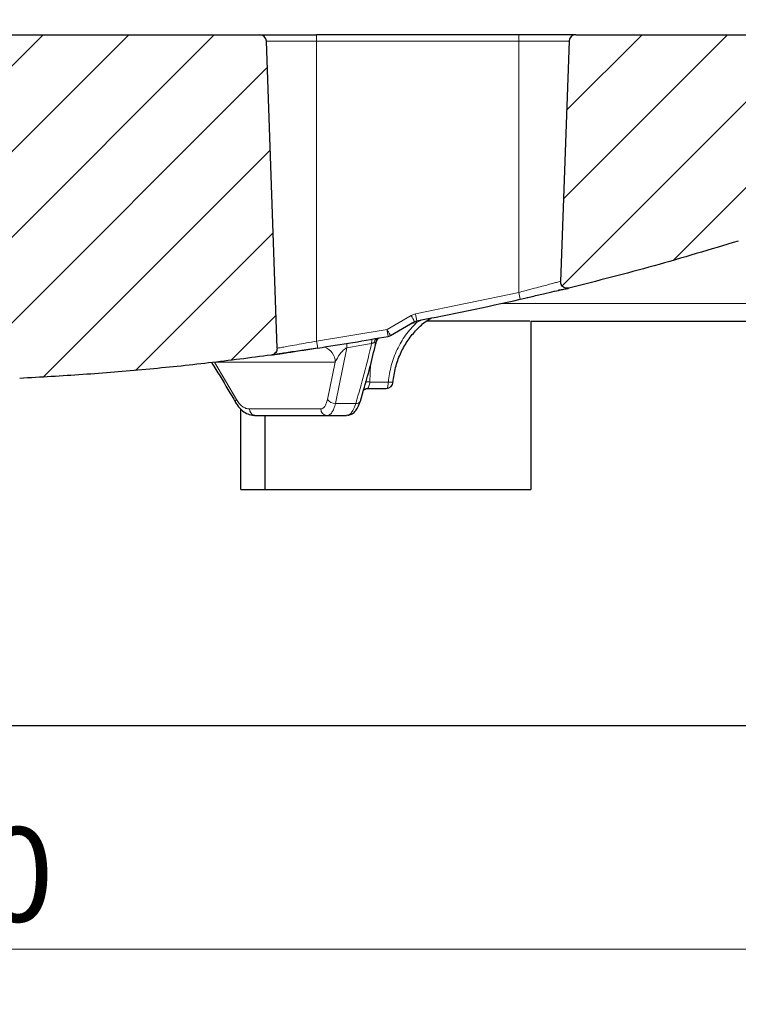
# Model space of a CAD drawing. Units: millimetres. Extents: x 0 to 420, y 0 to 297.
# Drawn here: x 131 to 158, y 39 to 75 of the extents above; entities that cross this region are included whole.
import ezdxf

# ---------------------------------------------------------------- set-up
doc = ezdxf.new("R2010")
doc.units = ezdxf.units.MM
doc.styles.add('SLDTEXTSTYLE0', font='TXT', dxfattribs={"width": 0.605})
doc.dimstyles.new('SLDDIMSTYLE1', dxfattribs={"dimtxt": 3.5, "dimasz": 3.5, "dimexe": 0, "dimexo": 0.0625, "dimgap": 0.875, "dimtad": 1, "dimlfac": 8, "dimrnd": 1e-09, "dimzin": 12, "dimdsep": 46, "dimtxsty": 'SLDTEXTSTYLE0', "dimsah": 1, "dimcen": 0.09, "dimadec": 0, "dimazin": 3, "dimtfac": 1, "dimtdec": 3, "dimtofl": 0, "dimtmove": 0, "dimatfit": 3, "dimfxl": 0, "dimfrac": 2, "dimtolj": 1, "dimtzin": 12, "dimarcsym": 0})
doc.dimstyles.new('SLDDIMSTYLE3', dxfattribs={"dimtxt": 3.5, "dimasz": 3.5, "dimexe": 0, "dimexo": 0.0625, "dimgap": 0.875, "dimtad": 1, "dimdec": 0, "dimlfac": 8, "dimrnd": 1e-09, "dimzin": 12, "dimdsep": 46, "dimtxsty": 'SLDTEXTSTYLE0', "dimsah": 1, "dimcen": 0.09, "dimadec": 0, "dimazin": 3, "dimtol": 1, "dimtp": 2, "dimtm": 2, "dimtfac": 1, "dimtdec": 0, "dimtofl": 0, "dimtmove": 0, "dimatfit": 3, "dimfxl": 0, "dimfrac": 2, "dimtolj": 1, "dimarcsym": 0})
doc.dimstyles.new('SLDDIMSTYLE4', dxfattribs={"dimtxt": 3.5, "dimasz": 3.5, "dimexe": 0, "dimexo": 0.0625, "dimgap": 0.875, "dimtad": 1, "dimlfac": 8, "dimrnd": 1e-09, "dimzin": 12, "dimdsep": 46, "dimtxsty": 'SLDTEXTSTYLE0', "dimsah": 1, "dimcen": 0.09, "dimadec": 0, "dimazin": 3, "dimtol": 1, "dimtm": 2, "dimtfac": 1, "dimtdec": 0, "dimtofl": 0, "dimtmove": 0, "dimatfit": 3, "dimfxl": 0, "dimfrac": 2, "dimtolj": 1, "dimarcsym": 0})
pattern_1 = [(45.00000209717174, (0, 0), (-1.587500036704344, 1.587499920491244), [])]

# ---------------------------------------------------------------- blocks, each defined once
blk = doc.blocks.new('_D_2')
at = {"color": 7, "linetype": 'Continuous', "lineweight": 0}
for p, q in [((88.45284783922853, 49.17900179528037), (88.45284783922853, 39.97810631229277)), ((163.4528478392285, 49.17900179528037), (163.4528478392285, 39.97810631229277)), ((88.45284783922853, 40.97810631229277), (163.4528478392285, 40.97810631229277))]:
    blk.add_line(p, q, dxfattribs=at)
at = {"color": 7, "linetype": 'Continuous', "lineweight": 18}
for points in [[(88.45284783922853, 40.97810631229277), (91.95284783922853, 40.43964477383123), (91.95284783922853, 41.51656785075431)], [(163.4528478392285, 40.97810631229277), (159.9528478392285, 41.51656785075431), (159.9528478392285, 40.43964477383123)]]:
    blk.add_solid(points, dxfattribs=at)
at = {"color": 7, "linetype": 'Continuous', "lineweight": 18, "char_height": 3.5, "attachment_point": 1, "style": 'SLDTEXTSTYLE0'}
for s, insert in [('%%c', (119.3909557320995, 45.48984340149465)), ('600', (124.4939072773678, 45.4995657106817))]:
    blk.add_mtext(s, dxfattribs=dict(at, insert=insert))
blk = doc.blocks.new('_D_3')
at = {"color": 7, "linetype": 'Continuous', "lineweight": 0}
for p, q in [((44.70284783922854, 49.17900179528037), (44.70284783922856, 29.89193339460044)), ((207.2028478392285, 49.17900179528037), (207.2028478392285, 29.89193339460064)), ((44.70284783922856, 30.89193339460044), (207.2028478392285, 30.89193339460064))]:
    blk.add_line(p, q, dxfattribs=at)
at = {"color": 7, "linetype": 'Continuous', "lineweight": 18}
for points in [[(44.70284783922856, 30.89193339460044), (48.20284783922856, 30.3534718561389), (48.20284783922856, 31.43039493306198)], [(207.2028478392285, 30.89193339460064), (203.7028478392285, 31.43039493306218), (203.7028478392285, 30.3534718561391)]]:
    blk.add_solid(points, dxfattribs=at)
at = {"color": 7, "linetype": 'Continuous', "lineweight": 18, "char_height": 3.5, "attachment_point": 1, "style": 'SLDTEXTSTYLE0'}
for s, insert in [('%%c', (118.0541502096576, 35.4036704838024)), ('1300', (123.1571017549259, 35.41339279298946))]:
    blk.add_mtext(s, dxfattribs=dict(at, insert=insert))
blk = doc.blocks.new('_D_6')
at = {"color": 7, "linetype": 'Continuous', "lineweight": 0}
for p, q in [((80.72284783922821, 75.0040017952796), (80.72284783922821, 91.12617940199374)), ((171.1828478392283, 75.0040017952796), (171.1828478392283, 91.12617940199374)), ((80.72284783922821, 90.12617940199372), (171.1828478392283, 90.12617940199372))]:
    blk.add_line(p, q, dxfattribs=at)
at = {"color": 7, "linetype": 'Continuous', "lineweight": 18}
for points in [[(80.72284783922821, 90.12617940199372), (84.22284783922821, 89.58771786353219), (84.22284783922821, 90.66464094045526)], [(171.1828478392283, 90.12617940199372), (167.6828478392283, 90.66464094045526), (167.6828478392283, 89.58771786353219)]]:
    blk.add_solid(points, dxfattribs=at)
at = {"color": 7, "linetype": 'Continuous', "lineweight": 18, "attachment_point": 1, "style": 'SLDTEXTSTYLE0'}
for s, insert, char_height in [('%%c', (116.8629346200148, 94.63791649119561), 3.5), ('724', (121.9658861652831, 94.64763880038267), 3.5), ('±2', (131.3235243567148, 93.59745094957354), 2.45)]:
    blk.add_mtext(s, dxfattribs=dict(at, insert=insert, char_height=char_height))
blk = doc.blocks.new('_D_7')
at = {"color": 7, "linetype": 'Continuous', "lineweight": 0}
for p, q in [((82.84163548685983, 72.76708578434038), (82.84163548685983, 82.80238866233903)), ((169.0640601915966, 72.76708578434038), (169.0640601915966, 82.80238866233903)), ((82.84163548685983, 81.80238866233903), (169.0640601915966, 81.80238866233903))]:
    blk.add_line(p, q, dxfattribs=at)
at = {"color": 7, "linetype": 'Continuous', "lineweight": 18}
for points in [[(82.84163548685983, 81.80238866233903), (86.34163548685983, 81.2639271238775), (86.34163548685983, 82.34085020080056)], [(169.0640601915966, 81.80238866233903), (165.5640601915966, 82.34085020080056), (165.5640601915966, 81.2639271238775)]]:
    blk.add_solid(points, dxfattribs=at)
at = {"color": 7, "linetype": 'Continuous', "lineweight": 18, "attachment_point": 1, "style": 'SLDTEXTSTYLE0'}
for s, insert, char_height in [('0', (132.8071361192384, 88.43143803808323), 2.45), ('%%c', (117.2270323865929, 86.3141257515409), 3.5), ('689', (122.3299839318612, 86.32384806072795), 3.5), ('2', (132.8071361192384, 85.26685468662015), 2.45), ('-', (131.687622123293, 85.26685468662015), 2.45)]:
    blk.add_mtext(s, dxfattribs=dict(at, insert=insert, char_height=char_height))

msp = doc.modelspace()

# ---------------------------------------------------------------- hatches: boundary and pattern name
at = {"linetype": 'Continuous', "lineweight": 18}
h = msp.add_hatch(dxfattribs=at)
h.set_pattern_fill('DIN 201 Grauguss', scale=0.5, style=0, pattern_type=2)
h.set_pattern_definition(pattern_1)
edge = h.paths.add_edge_path(flags=0)
edge.add_spline(control_points=[(129.5153478401004, 72.05143298454696), (129.5153478396145, 71.97179409305953), (129.5311543628637, 71.89046629126703), (129.5613016498662, 71.81620856145295)], knot_values=[0, 0, 0, 0, 1, 1, 1, 1], weights=[1, 1, 1, 1], degree=3, periodic=0)
edge.add_spline(control_points=[(129.5613016498662, 71.8162085614529), (129.5779825145319, 71.77514519508564), (129.5795294327155, 71.73084728252978)], knot_values=[0, 0, 0, 1, 1, 1], weights=[1, 0.9846435330142379, 1], degree=2, periodic=0)
edge.add_line((129.5795294319247, 71.73084728090633), (129.8718161043649, 63.3608520976877))
edge.add_arc((131.1210546381387, 63.40447646856583), 1.25, 182.0000000000009, 272.7815284835166)
edge.add_spline(control_points=[(131.1817143423513, 62.15594917599877), (134.3033336383216, 62.30761306375286), (137.4212921806331, 62.59549190055795), (140.5179089482207, 63.01795321064228)], knot_values=[0.04172900516713517, 0.04172900516713517, 0.04172900516713517, 0.04172900516713517, 0.1167348342697477, 0.1167348342697477, 0.1167348342697477, 0.1167348342697477], weights=[1, 1, 1, 1], degree=3, periodic=0)
edge.add_spline(control_points=[(140.5179089948561, 63.01795321698229), (140.741850913168, 63.0485048814697), (140.7339630564322, 63.2743835402955)], knot_values=[0, 0, 0, 1, 1, 1], weights=[1, 0.7417927793206517, 1], degree=2, periodic=0)
edge.add_line((140.7339630567217, 63.27438356509067), (140.3362733522812, 74.66272666945532))
edge.add_arc((140.0864256455265, 74.65400179527971), 0.25, 1.999999999997216, 90)
edge.add_line((140.0864256455264, 74.90400179527971), (129.7653478392282, 74.90400179527971))
edge.add_arc((129.7653478392282, 74.65400179527971), 0.25, 90, 180)
edge.add_line((129.5153478392282, 74.65400179527971), (129.5153478392282, 72.05143306232414))
h = msp.add_hatch(dxfattribs=at)
h.set_pattern_fill('DIN 201 Grauguss', scale=0.5, style=0, pattern_type=2)
h.set_pattern_definition(pattern_1)
edge = h.paths.add_edge_path(flags=0)
edge.add_line((163.1792294288142, 68.65400179527971), (167.8989627307147, 68.65400179527971))
edge.add_arc((167.8989256455264, 68.90400179527971), 0.25, 270.0084992990127, 358.0000000000039)
edge.add_line((168.1487733522812, 68.8952769211041), (168.2628752117693, 72.1627266694553))
edge.add_arc((168.512722918524, 72.15400179527971), 0.25, 89.9999999999992, 178.0000000000087, ccw=False)
edge.add_line((168.512722918524, 72.40400179527971), (168.814402807908, 72.40400179527971))
edge.add_arc((168.814402807908, 72.65400179527971), 0.25, 270.0000000000008, 362.9999999999835)
edge.add_line((169.0640601915966, 72.66708578434037), (168.9592446330306, 74.66708578434037))
edge.add_arc((168.7095872493419, 74.65400179527971), 0.25, 2.999999999982657, 90)
edge.add_line((168.7095872493419, 74.90400179527971), (151.81927003293, 74.90400179527971))
edge.add_arc((151.81927003293, 74.65400179527971), 0.25, 90, 178.0000000000028)
edge.add_line((151.5694223261752, 74.66272666945532), (151.2583777831691, 65.75557635366351))
edge.add_spline(control_points=[(151.2583777859719, 65.75557636015456), (151.2468411492718, 65.42521028639837), (151.5678646475327, 65.50406933823272)], knot_values=[0, 0, 0, 1, 1, 1], weights=[1, 0.6031984770190087, 1], degree=2, periodic=0)
edge.add_spline(control_points=[(151.5678647184619, 65.5040693557112), (153.6796655061169, 66.02283078336986), (155.7766663842982, 66.6060436697306), (157.8530657503221, 67.25209448688223)], knot_values=[0.20810537918936, 0.20810537918936, 0.20810537918936, 0.20810537918936, 0.260990657449472, 0.260990657449472, 0.260990657449472, 0.260990657449472], weights=[1, 1, 1, 1], degree=3, periodic=0)
edge.add_spline(control_points=[(157.8530657413116, 67.25209448406673), (158.3221034626587, 67.39803086220881), (158.3392466771796, 66.9071134345227)], knot_values=[0, 0, 0, 1, 1, 1], weights=[1, 0.6068002389210044, 1], degree=2, periodic=0)
edge.add_line((158.3392466739145, 66.90711353843835), (158.442315947912, 63.9555957025602))
edge.add_arc((158.7546255813554, 63.96650179527973), 0.3125, 182.0000000000005, 270.0000000000008)
edge.add_line((158.7546255813554, 63.6540017952797), (162.401070097101, 63.6540017952797))
edge.add_arc((162.401070097101, 63.96650179527973), 0.3125, 270.0000000000008, 358.000000000001)
edge.add_line((162.7133797305445, 63.9555957025602), (162.8669197953707, 68.35240788799925))
edge.add_arc((163.1792294288142, 68.34150179527971), 0.3125, 89.9999999999992, 177.9999999999982, ccw=False)

# ---------------------------------------------------------------- linework, layer by layer
at = {"color": 7, "linetype": 'Continuous', "lineweight": 25}
for p, q in [((129.7653478392282, 74.90400179527971), (140.0864256455264, 74.90400179527971)), ((149.7028478392282, 74.90400179527971), (142.2028478392282, 74.90400179527971)), ((151.81927003293, 74.90400179527971), (168.7095872493419, 74.90400179527971)), ((140.7339630567217, 63.27438356509067), (140.3362733522812, 74.66272666945532)), ((151.5694223261752, 74.66272666945532), (151.2583777831691, 65.75557635366351)), ((149.7577698845769, 65.09542368408054), (150.263118681797, 65.2108181320819)), ((144.9394632034312, 63.74439546510037), (145.8375990395125, 64.26175510914408)), ((145.8373083554395, 64.26187207974577), (145.9163937346995, 64.29097231664284)), ((150.1545624565996, 64.2790017952802), (150.1545624565996, 58.02900179528019)), ((150.1545624565996, 64.2790017952802), (158.4310223582959, 64.27900179528025)), ((144.3926293956842, 63.42830858278246), (144.3981736650857, 63.44409236899583)), ((143.9991406558256, 61.75870830663678), (144.0435930799469, 61.77498527980611)), ((144.0430615904894, 61.77488276433087), (144.0858530205048, 61.77900179527972)), ((144.0858530205048, 61.77900179527972), (144.7870473866599, 61.77900179527972)), ((143.8285874340908, 61.31497124708525), (143.9438769219196, 61.72176263770278)), ((139.3952908443835, 58.02900179527999), (139.3952908443835, 61.00981907144205)), ((139.9112225114277, 60.77900179527972), (139.8762960174414, 60.78303137442064)), ((140.2981758989877, 58.02900179528013), (140.2981758989877, 60.77900179527972)), ((142.5901723603949, 60.77900179527972), (143.3136640430162, 60.77900179527972)), ((143.3631806070613, 60.79403683726116), (143.3136640430162, 60.77900179527972)), ((139.3952908443835, 58.02900179527999), (150.1545624565996, 58.02900179528019)), ((88.45284783922853, 49.27900179528037), (163.4528478392285, 49.27900179528037))]:
    msp.add_line(p, q, dxfattribs=at)
at = {"color": 8, "linetype": 'Continuous', "lineweight": 18}
for p, q in [((142.2028478392282, 74.90400179527971), (142.2028478392282, 74.66272666945535)), ((149.7028478392282, 74.66272666945535), (149.7028478392282, 74.90400179527971)), ((140.3362733522812, 74.66272666945532), (142.2028478392282, 74.66272666945535)), ((142.2028478392282, 74.66272666945535), (142.2028478392282, 63.53707094549323)), ((149.7028478392282, 74.66272666945535), (142.2028478392282, 74.66272666945535)), ((149.7028478392282, 65.34398378456973), (149.7028478392282, 74.66272666945535)), ((149.7028478392282, 74.66272666945535), (151.5694223261752, 74.66272666945532)), ((149.7028478392282, 65.34398378456973), (145.8699128362235, 64.54530377866162)), ((158.4080546199482, 64.93671176793121), (149.0673787737291, 64.93671176793116)), ((144.8146875925661, 63.96975608638063), (145.7128018578414, 64.48710330486752)), ((145.8699128362235, 64.54530377866162), (145.7128018578414, 64.48710330486752)), ((146.1484501090125, 64.33932658987261), (145.9100378090597, 64.22434870891765)), ((142.2028478392282, 63.53707094549323), (144.8146875925661, 63.96975608638063)), ((144.8197148989234, 63.96103121220499), (144.8146875925662, 63.96975608638063)), ((145.9100378090597, 64.22434870891695), (145.6966252030332, 64.18083667444536)), ((143.3198638238783, 63.28860689906994), (142.9062388313815, 61.22551728317153)), ((143.8749221874903, 63.3847620267868), (143.3198638238783, 63.28860689906994)), ((144.2442846012995, 63.45040924482471), (143.8749221874903, 63.3847620267868)), ((142.8954473164135, 62.7565664092133), (138.4078098115249, 62.7565664092133)), ((139.2224867469145, 61.37748931141753), (138.4078098115249, 62.75656640921125)), ((142.8954473164135, 62.7565664092133), (142.6059393215749, 61.37748931141753)), ((144.2072009404907, 62.66650016319973), (144.1793240808298, 62.02620107268265)), ((144.1002179272481, 61.78270147937788), (144.0858530205048, 61.77900179527972)), ((144.1793240808298, 62.02620107268265), (144.1790530198341, 62.02027692110408)), ((144.1790530198341, 62.02027692110408), (144.8644457985461, 62.02027692110408)), ((142.3575126071952, 61.02027692110411), (139.7160257415281, 61.02027692110411)), ((142.9062388313815, 61.22551728317153), (143.6529151479456, 61.22551728317153))]:
    msp.add_line(p, q, dxfattribs=at)
at = {"color": 8, "linetype": 'Continuous', "lineweight": 18, "flags": 128}
for points in [[(145.9100378090597, 64.22434870891765), (145.9031342682409, 64.2708742926011), (145.9014008450158, 64.28715510973642)], [(144.8644457985461, 62.02027692110408), (144.8625080508615, 61.97276403169373), (144.8577974532963, 61.92731763451074), (144.8504870997403, 61.88560768619193), (144.8408456137632, 61.84916684519505), (144.8292272778714, 61.81933415329337), (144.8160590151726, 61.79720583163802), (144.8018247018167, 61.78359499941778), (144.7870473866599, 61.77900179527972)]]:
    msp.add_lwpolyline(points, dxfattribs=at)
at = {"color": 7, "linetype": 'Continuous', "lineweight": 25, "flags": 128}
msp.add_lwpolyline([(143.9915249001741, 61.75462484934695), (143.9733550572063, 61.74319681633901), (143.9420428868289, 61.71656084757728)], dxfattribs=at)
at = {"color": 7, "linetype": 'Continuous', "lineweight": 25}
for centre, radius, start, end in [((140.0864256455265, 74.65400179527971), 0.25, 1.999999999997216, 90), ((151.81927003293, 74.65400179527971), 0.25, 90, 178.0000000000028), ((125.9539566016897, 169.7114796485771), 107.293905989165, 280.7225764545781, 282.8183531915862), ((125.9534203601407, 169.714801299957), 107.6725312883253, 278.7003137224222, 280.1124062992566), ((144.8146875925661, 63.96103121220499), 0.2499999999999958, 280.1124080356185, 299.9628987658912), ((144.7870473866599, 62.02900179527972), 0.2500000000000175, 270.5104691662203, 0)]:
    msp.add_arc(centre, radius, start, end, dxfattribs=at)
at = {"color": 8, "linetype": 'Continuous', "lineweight": 18}
for centre, radius, start, end in [((141.8024294206202, 63.47723394301006), 8.11796564171368, 11.46989688978127, 13.2942995164849), ((142.8350491949477, 62.74926970228416), 3.361774236777255, 26.73994282628043, 31.12717641635302), ((136.3630067879071, 62.67643543524749), 9.688856046847384, 9.592434164382231, 11.121398552683), ((134.7129066666974, 62.09960568827361), 10.27343371934557, 9.046407380545379, 10.48846214098376), ((144.8570873741521, 63.47775396750264), 0.6134125628597561, 167.5890997040238, 182.5549795755623), ((144.7412131692849, 63.34094666145653), 0.4384288588747538, 137.4654279412439, 162.7585584277944), ((144.7986120555081, 63.36697329270307), 0.42824173402958, 139.125482576892, 164.5643432961219), ((130.4201200758349, 61.665776908879), 11.93039877446298, 7.782228605107794, 9.024159413355637), ((142.2731151377542, 62.74198819332932), 0.6225029035862297, 1.341916006716145, 68.55135765348206), ((143.8949238991584, 63.30829974896229), 0.5753971658933599, 165.2220913356828, 181.9613193142018), ((144.0990571606391, 61.56276524055816), 0.2199393019114195, 89.69761049585352, 119.2694827237153), ((144.0753849654082, 60.69484890842708), 1.335403281777691, 85.53595377018344, 92.93317578899409), ((144.0230098281039, 59.09354432519327), 2.930889483698115, 86.94807818930128, 90.18271157230755), ((139.2981315218816, 61.29764285906621), 0.1099890355122971, 133.4521325338423, 199.4380229472091), ((142.8806484970975, 61.54763499261682), 0.3231326104667387, 211.7726900074344, 274.5422686423111), ((139.9504128813874, 61.00585846793072), 0.234830200620205, 176.4798545646332, 251.6018160561908), ((142.5986724224461, 61.0200119105603), 0.2411599608609503, 179.9370376878137, 267.9801017776061), ((143.6804003322234, 61.38873782239268), 0.1655185179320486, 260.4414705797781, 333.5613992179892)]:
    msp.add_arc(centre, radius, start, end, dxfattribs=at)
at = {"color": 7, "linetype": 'Continuous', "lineweight": 25}
for points, knots in [([(140.0864256455265, 74.90400179527971), (140.099296267107, 74.90400179527971), (140.1245989544724, 74.90400179527965), (140.2891318700689, 74.90400179527971), (140.3699724543493, 74.90400179527971)], [0, 0, 0, 0, 0.5086661900604987, 1, 1, 1, 1]), ([(140.3699724543493, 74.90400179527974), (140.4724633251109, 74.90400179527971), (140.6810605530813, 74.90400179527971), (141.1335773974841, 74.90400179527971), (141.6516966351681, 74.90400179527971), (142.021265943117, 74.90400179527965), (142.2028478392282, 74.90400179527971)], [0, 0, 0, 0, 0.2456669049697482, 0.4999999999999996, 0.7543330950302489, 0.9999999999999999, 0.9999999999999999, 0.9999999999999999, 0.9999999999999999]), ([(151.81927003293, 74.90400179527971), (151.8124038235202, 74.90400179527971), (151.7982601214357, 74.90400179527971), (151.6805096449001, 74.90400179527971), (151.4852573808619, 74.90400179527977), (151.2099724331445, 74.90400179527968), (150.8715988832572, 74.90400179527971), (150.492275121364, 74.90400179527971), (150.0978331150575, 74.90400179527971), (149.8319322296295, 74.90400179527968), (149.7028478392282, 74.90400179527971)], [0, 0, 0, 0, 0.116516032421805, 0.2400113297291936, 0.3686408137627767, 0.5000000000000003, 0.6313591862372242, 0.7599886702708073, 0.8834839675781974, 1, 1, 1, 1]), ([(157.8530657503221, 67.25209448688223), (156.812653245702, 66.93702658239552), (154.730867210617, 66.30659974616353), (152.6225233111441, 65.77166180126835), (151.5678647184619, 65.5040693557112)], [0, 0, 0, 0, 0.4997691823682742, 1, 1, 1, 1]), ([(151.5678646475327, 65.50406933823268), (151.5399035369867, 65.50004755009957), (151.4839813158971, 65.49200397383375), (151.4010528980174, 65.51600097115494), (151.3305972480162, 65.56407550647243), (151.2803867848143, 65.63322283461643), (151.2591088799318, 65.70091403381261), (151.2585559163681, 65.74225793272582), (151.2583777859719, 65.75557636015456)], [0, 0, 0, 0, 0.1826408685387062, 0.3652817370613967, 0.547922605971043, 0.7305634752695319, 0.9132043446411566, 1, 1, 1, 1]), ([(150.263118681797, 65.2108181320819), (150.2632049461345, 65.210837830205), (150.4311651139332, 65.24919087566182), (150.7356847272669, 65.31885220962076), (151.1351769422821, 65.41028668936751), (151.2964329583987, 65.44725170755845), (151.3769910685639, 65.46571819382916)], [0, 0, 0, 0, 0.0001715475357036644, 0.3340100176977851, 0.6672936882902778, 1, 1, 1, 1]), ([(151.1738932862048, 65.43545964579388), (151.2481545304898, 65.44583632101063), (151.3983811968826, 65.46682779968923), (151.48714264811, 65.4861250378984), (151.532026830601, 65.4958831113568)], [0, 0, 0, 0, 0.4943279783016056, 1, 1, 1, 1]), ([(151.5678647184619, 65.50406935571122), (151.5674906942538, 65.50398331006062), (151.5671134705249, 65.50389652834846), (151.5317915070036, 65.4958293754425), (151.5314919146266, 65.49576095179687)], [0, 0, 0, 0, 0.9915182411410588, 1, 1, 1, 1]), ([(145.0360045861767, 62.00685371454596), (145.0614945683574, 62.19134673864145), (145.1118980186016, 62.55616005606536), (145.2985473303444, 63.06791087779319), (145.5507853751618, 63.52903614478063), (145.8642450105595, 63.92418400217796), (146.1704843209333, 64.21925365603045), (146.3836457526702, 64.3547587946079), (146.4622197435311, 64.4047076968715)], [0, 0, 0, 0, 0.1906640285740715, 0.3770157550320827, 0.556800401787525, 0.7323146011624051, 0.9013277875341372, 1, 1, 1, 1]), ([(150.1108124565996, 64.2790017952793), (150.075306671836, 64.2790017952793), (149.5432609813825, 64.27900179527916), (148.4516046398321, 64.2790017952793), (147.2076994895555, 64.27900179527919), (146.4618920456602, 64.27900179527924), (146.2749407757341, 64.27900179527927)], [0, 0, 0, 0, 0.02971908841332111, 0.4453334300247393, 0.8609619406574067, 1, 1, 1, 1]), ([(144.3981104573162, 63.44173429032275), (144.4094947439031, 63.48056284449681), (144.4315379875163, 63.55574606061425), (144.4752485921031, 63.62951617422956), (144.4919836756732, 63.65029960728251), (144.4956226676782, 63.65481890032322)], [0, 0, 0, 0, 0.4552798143411972, 0.8815522855187832, 1, 1, 1, 1]), ([(142.2406385369026, 63.28125152312238), (142.128465010706, 63.26408836133325), (141.9038266380977, 63.22971746417193), (141.5801211707455, 63.18021916265225), (141.2808774481065, 63.13448034741938), (141.0182551365182, 63.0943558856714), (140.8016639463671, 63.06127564454243), (140.6402863176136, 63.03663502403485), (140.540576083093, 63.02141327389992), (140.5179430215444, 63.01795834715364), (140.5179090849518, 63.01795323125432), (140.5179089482207, 63.01795321064228)], [0, 0, 0, 0, 0.1248844257960893, 0.2500931826441689, 0.3746703800669127, 0.4999788739268593, 0.6245514784304826, 0.7497430144895499, 0.8746745735179644, 0.9994950618480046, 1, 1, 1, 1]), ([(140.7339630564322, 63.2743835402955), (140.7321820816252, 63.24619631425037), (140.7286201320111, 63.18982186216048), (140.6881573464152, 63.11347333665389), (140.6267371470001, 63.05464637597998), (140.5652968420617, 63.02621542997365), (140.5278123982381, 63.01967990500267), (140.5179089948561, 63.01795321698229)], [0, 0, 0, 0, 0.2294069615914393, 0.4588139231796816, 0.6882208848844986, 0.9176278469653638, 0.9999999999999999, 0.9999999999999999, 0.9999999999999999, 0.9999999999999999]), ([(141.0191234028161, 63.09800790622784), (141.0506135589604, 63.10282963174664), (141.1529325148137, 63.11849655693537), (141.3699847708886, 63.15174656427148), (141.6515280055391, 63.19489286421366), (141.9449956589179, 63.23988564190723), (142.1430296571508, 63.27026457370945), (142.2402952433541, 63.28518536830195)], [0, 0, 0, 0, 0.1046720439753775, 0.340104196292512, 0.5673368153335181, 0.7874948813806503, 1, 1, 1, 1]), ([(143.9438769219196, 61.72176263770278), (144.0253824342348, 61.99987304843786), (144.1939787002615, 62.57515164569107), (144.3278322613467, 63.14948624700513), (144.3969761860409, 63.4461667992489)], [0, 0, 0, 0, 0.4834360465745942, 1, 1, 1, 1]), ([(140.5179089482207, 63.01795321064228), (139.7437671858795, 62.91723282213028), (138.1951176621419, 62.71574442648033), (135.8631809260876, 62.47840100901907), (133.5253766363819, 62.28444414159397), (131.9630586508731, 62.19878760468249), (131.1817143423513, 62.15594917599877)], [0, 0, 0, 0, 0.2497041055631064, 0.4995262663341126, 0.7497037690204226, 1, 1, 1, 1]), ([(140.5616530677792, 63.02798682881659), (140.5692788865664, 63.02915191391646), (140.5843070792497, 63.03144794583938), (140.7054565465714, 63.0499864237954), (140.8509844220915, 63.0722600516674), (140.9751936775197, 63.09128075602784), (141.0191234028161, 63.09800790622781)], [0, 0, 0, 0, 0.2911059230110935, 0.5736821217919371, 0.849221966478369, 1, 1, 1, 1]), ([(138.3017972158403, 62.74011276025894), (138.4085276246987, 62.57059159081686), (138.7185659723825, 62.07815401999332), (139.005971869753, 61.58462542265546), (139.1944385579455, 61.26099357960855)], [0, 0, 0, 0, 0.3442490571111404, 1, 1, 1, 1]), ([(143.931418236198, 61.67780298287735), (143.9388169024461, 61.69867624340307), (143.9463762328182, 61.7200027726675), (143.9536019174887, 61.74684631893769), (143.9537554903901, 61.7474168449811)], [0, 0, 0, 0, 0.9787462491847707, 1, 1, 1, 1]), ([(143.966621166319, 61.74520299820592), (143.9666662005152, 61.74486758506194), (143.9671965405059, 61.74091763106128), (143.9759706010829, 61.74656937073757), (143.9914172289089, 61.75466192445307), (143.9991441862146, 61.75871011009974)], [0, 0, 0, 0, 0.04432046492748131, 0.5219348165394644, 0.9999999999999999, 0.9999999999999999, 0.9999999999999999, 0.9999999999999999]), ([(139.1944385530711, 61.26099358799349), (139.22984931806, 61.20561578017821), (139.3063945785623, 61.08590899817022), (139.4595560392212, 60.93651602416119), (139.6535128559535, 60.81440483735832), (139.7991697286007, 60.79388932678894), (139.8763522190332, 60.78301831075335)], [0, 0, 0, 0, 0.1999477295559456, 0.4322146401096169, 0.6991347726268332, 1, 1, 1, 1]), ([(143.3622448628086, 60.78641946291417), (143.4065974312856, 60.79699556176558), (143.5060527734936, 60.8207112013917), (143.6315871774837, 60.92444543901594), (143.747683929851, 61.08552743020028), (143.8005234662965, 61.2353813210348), (143.8285874332218, 61.31497124401501)], [0, 0, 0, 0, 0.1881188292137559, 0.4218340262509918, 0.6929263226719572, 1, 1, 1, 1]), ([(139.9112225114277, 60.77900179527972), (140.1834914049441, 60.77900179527972), (140.7280361299215, 60.77900179527975), (141.4381123199104, 60.77900179527966), (142.0732261424206, 60.77900179527975), (142.4178554908577, 60.77900179527972), (142.5901723603949, 60.77900179527972)], [0, 0, 0, 0, 0.2499968057424375, 0.4999999818930996, 0.7499968059033816, 1, 1, 1, 1])]:
    msp.add_open_spline(points, degree=3, knots=knots, dxfattribs=at)
at = {"color": 8, "linetype": 'Continuous', "lineweight": 18}
for points, knots in [([(151.2583777831691, 65.75557635366351), (151.2525675981157, 65.75402065930813), (151.2408176910238, 65.75087458668384), (151.1472800242242, 65.7261935808779), (151.0010744374578, 65.68737181592356), (150.8076377096747, 65.63630253343534), (150.5688138088464, 65.57291632824263), (150.3320816015933, 65.51042981939493), (150.1132686781798, 65.45251815782578), (149.9161147515198, 65.40034479349929), (149.7794061868852, 65.36421620444936), (149.7028478392282, 65.3439837845697)], [0, 0, 0, 0, 0.1227579556736793, 0.2482527769260526, 0.3699518735295641, 0.4981357578459127, 0.6165991112422654, 0.748626399939083, 0.8287538887549682, 0.9041002342856392, 1, 1, 1, 1]), ([(151.5314919146266, 65.49576095179687), (151.5014314454262, 65.48889486800101), (151.4408979725128, 65.47506847378516), (151.2660808806971, 65.4351512527457), (151.0381557371214, 65.38313120978779), (150.7610585345978, 65.31992334497926), (150.4480054184682, 65.24856170237538), (150.1094193450173, 65.17143074775935), (149.8756933184484, 65.11823883822709), (149.7582737435456, 65.09151621988097)], [0, 0, 0, 0, 0.1413178212514593, 0.2845750160413698, 0.4275313406117539, 0.5703209182661111, 0.7136217158965462, 0.8561289177998727, 1, 1, 1, 1]), ([(144.8197148989234, 63.96103121220499), (144.829178086595, 63.9444740034862), (144.8457883984082, 63.9154118725092), (144.8698789189941, 63.87328610495415), (144.8903374217412, 63.83676358687777), (144.9092073674526, 63.8029578674343), (144.9237820903248, 63.77614324157611), (144.9377987659176, 63.74974834335504), (144.938618398253, 63.74659682638799), (144.9391572656097, 63.74452486125888)], [0, 0, 0, 0, 0.1425835661065846, 0.2502705826652143, 0.3818766179428337, 0.5005623097867251, 0.6326151467153763, 0.7584627933405429, 1, 1, 1, 1]), ([(145.9100378090597, 64.22434870891695), (145.76891058254, 64.07362199568061), (145.4876895073847, 63.77327223754926), (145.1762241390062, 63.22931285036439), (144.9515129784934, 62.64227228721226), (144.8934118409294, 62.22720614687953), (144.8644457985461, 62.02027692110408)], [0, 0, 0, 0, 0.2509553533766049, 0.5000731328243745, 0.7507638674499871, 0.9999999999999999, 0.9999999999999999, 0.9999999999999999, 0.9999999999999999]), ([(140.9296979997184, 63.30937771415012), (140.8722000064385, 63.29912538588579), (140.7592108349699, 63.27897855970753), (140.7422787384287, 63.27589698588769), (140.7339630567217, 63.27438356509067)], [0, 0, 0, 0, 0.5088805637974365, 1, 1, 1, 1]), ([(142.2028478392282, 63.53707094549323), (142.0749775521633, 63.51420014946339), (141.818971645842, 63.46841110026126), (141.4569005790276, 63.40360621714376), (141.1441376590697, 63.34787123397061), (140.9990057285066, 63.32181896890631), (140.9296979997184, 63.30937771415012)], [0, 0, 0, 0, 0.2497009863902892, 0.4999201049552776, 0.7611869310656014, 1, 1, 1, 1]), ([(143.3198638238783, 63.28860689906991), (143.3092957435053, 63.28390015219838), (143.2865660435852, 63.27377693774382), (143.2411018845287, 63.24458279812757), (143.1578573390785, 63.1750400935855), (143.0135854288907, 63.00383918974902), (142.944101747454, 62.85840413284442), (142.8954473164135, 62.75656640921333)], [0, 0, 0, 0, 0.03497591494650137, 0.0752257764044855, 0.173374937012576, 0.4211738455448552, 1, 1, 1, 1]), ([(144.2442846012995, 63.45040924482474), (144.1567824082388, 63.07979786493213), (143.9817311452805, 62.33837656053294), (143.7625400460599, 61.59653659453438), (143.6529151479456, 61.22551728317153)], [0, 0, 0, 0, 0.4998661054026553, 1, 1, 1, 1]), ([(144.3224854491983, 63.47089650072353), (144.3171051002944, 63.47102926660407), (144.3064639835485, 63.47129184757426), (144.2868543641633, 63.4674762634957), (144.2656197905013, 63.46053147433446), (144.2515866087878, 63.45387359636988), (144.2442846012995, 63.45040924482469)], [0, 0, 0, 0, 0.2451323620486688, 0.4848165294445765, 0.7319301041869611, 1, 1, 1, 1]), ([(144.3858170201638, 63.48095242044042), (144.3771600823033, 63.47786537133933), (144.3598723677485, 63.47170060216393), (144.334935176391, 63.47116426399359), (144.3224854491985, 63.47089650072351)], [0, 0, 0, 0, 0.500756640394474, 0.9999999999999999, 0.9999999999999999, 0.9999999999999999, 0.9999999999999999]), ([(144.3981736650857, 63.44409236899583), (144.398565501551, 63.44518414362827), (144.4037714049612, 63.45968936145847), (144.4022439235973, 63.4721592009974), (144.3966231262897, 63.48267840286719), (144.3892262416717, 63.48149695112916), (144.3858170201638, 63.48095242044042)], [0, 0, 0, 0, 0.04449787375800168, 0.5911946775976187, 0.8115817712903171, 1, 1, 1, 1]), ([(143.9537554903901, 61.7474168449811), (143.9668929742592, 61.78978023221475), (143.9808012506338, 61.83462913202585), (143.9911515771534, 61.88765351274262), (143.9917251891451, 61.8905921080201)], [0, 0, 0, 0, 0.9445802998969653, 1, 1, 1, 1]), ([(144.1790530198341, 62.02027692110408), (144.1739008761326, 61.99213816742407), (144.1636033315577, 61.93589748643895), (144.1369050966282, 61.86211892565267), (144.1245271539597, 61.81879136702119), (144.1163203940162, 61.80077410763225), (144.1134015979601, 61.79573356179825), (144.1124789891448, 61.7942599691478), (144.1089787685714, 61.7889413502938), (144.1045190494866, 61.78576493488074), (144.1002179272481, 61.78270147937788)], [0, 0, 0, 0, 0.2500792155073235, 0.4998311417875804, 0.7495542086827739, 0.8373068852390309, 0.8623016163766564, 0.8700730039651386, 0.874693477013318, 1, 1, 1, 1]), ([(144.8644457985461, 62.02027692110408), (144.8931388433719, 62.01784643743031), (144.9397754211728, 62.01389602221168), (144.9843869211544, 62.01018330738111), (145.0117656608836, 62.00820409018508), (145.0279886964594, 62.00708542102797), (145.0378938400356, 62.00651836963657), (145.0344389747883, 62.00699507876468), (145.0336159163393, 62.00710864599456)], [0, 0, 0, 0, 0.2990755866231192, 0.4861060214618081, 0.6243506630697757, 0.7887084515697883, 0.94966365351422, 0.9999999999999999, 0.9999999999999999, 0.9999999999999999, 0.9999999999999999]), ([(139.7160257415281, 61.02027692110408), (139.6708823173983, 61.02485214063989), (139.5804454078183, 61.03401778820523), (139.4478383131211, 61.1078683791242), (139.3239190121829, 61.21944639028982), (139.256391032232, 61.32466260705328), (139.2224867469145, 61.37748931141753)], [0, 0, 0, 0, 0.2493739576631451, 0.4995768596545561, 0.7487487565584389, 0.9999999999999999, 0.9999999999999999, 0.9999999999999999, 0.9999999999999999]), ([(142.6059393215749, 61.37748931141753), (142.5916225301392, 61.32503130258176), (142.5629434295409, 61.21994850387301), (142.5037651430064, 61.10843039614379), (142.4352145907478, 61.03416421113651), (142.3834871212803, 61.02491921714419), (142.3575126071952, 61.02027692110408)], [0, 0, 0, 0, 0.2494165470188743, 0.4996260701972814, 0.7487414361989988, 1, 1, 1, 1]), ([(142.9062388313815, 61.22551728317153), (142.8861536940903, 61.15579981316598), (142.848258334027, 61.02426132327367), (142.7717002638124, 60.88617892989244), (142.6865460986001, 60.79595095375216), (142.6221039388873, 60.7846175718826), (142.5901723603949, 60.77900179527975)], [0, 0, 0, 0, 0.2647991723962914, 0.49960624301132, 0.7520511013350148, 1, 1, 1, 1]), ([(143.6529151479456, 61.22551728317153), (143.6522163658524, 61.22319898898105), (143.6501587112007, 61.21637247057023), (143.6433131785109, 61.1941990450202), (143.6214676959253, 61.12758807622999), (143.5755320471122, 61.01209069739922), (143.5012111146009, 60.88749416858531), (143.4264088357122, 60.80784109529609), (143.3784622195772, 60.79737318444124), (143.3631806070613, 60.79403683726116)], [0, 0, 0, 0, 0.009582794072538751, 0.02821778203655462, 0.09263863027933104, 0.2957000099583885, 0.5743644121628305, 0.8643408304770266, 1, 1, 1, 1])]:
    msp.add_open_spline(points, degree=3, knots=knots, dxfattribs=at)

# ---------------------------------------------------------------- dimensions: what is measured, and where the dimension line sits
at = {"color": 7, "linetype": 'Continuous', "lineweight": 18}
for base, p1, p2, dimstyle, picture, middle in [((171.1828478392283, 90.12617940199372), (80.72284783922821, 74.9040017952796), (171.1828478392283, 74.9040017952796), 'SLDDIMSTYLE3', '_D_6', (125.9528478392283, 90.12617940199372)), ((169.0640601915966, 81.80238866233904), (82.84163548685983, 72.66708578434037), (169.0640601915966, 72.66708578434037), 'SLDDIMSTYLE4', '_D_7', (125.9528478392282, 81.80238866233904)), ((163.4528478392285, 40.97810631229277), (88.45284783922853, 49.27900179528037), (163.4528478392285, 49.27900179528037), 'SLDDIMSTYLE1', '_D_2', (125.9528478392285, 40.97810631229277))]:
    dim = msp.add_linear_dim(base=base, p1=p1, p2=p2, text='%%c<>', dimstyle=dimstyle, dxfattribs=at)
    dim.commit()
    dim.dimension.update_dxf_attribs({"geometry": picture, "text_midpoint": middle, "dimtype": 160})
dim = msp.add_linear_dim(base=(207.2028478392286, 30.89193339460064), p1=(44.70284783922854, 49.27900179528037), p2=(207.2028478392285, 49.27900179528037), angle=7.014835678993997e-14, text='%%c<>', dimstyle='SLDDIMSTYLE1', dxfattribs=at)
dim.commit()
dim.dimension.update_dxf_attribs({"geometry": '_D_3', "text_midpoint": (125.9528478392286, 30.89193339460054), "dimtype": 160})

doc.saveas('drawing.dxf')
